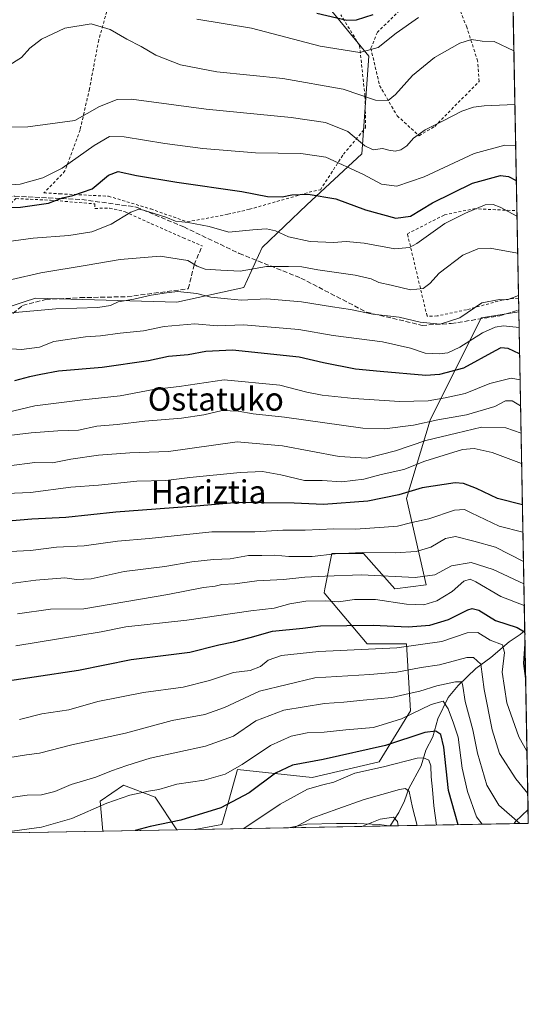
# Model space of a CAD drawing. Units: metres. Extents: x 623541 to 626969, y 4782763 to 4785139.
# Drawn here: x 626794 to 626969, y 4782763 to 4783102 of the extents above; entities that cross this region are included whole.
import ezdxf
from ezdxf.enums import TextEntityAlignment as Align

# ---------------------------------------------------------------- set-up
doc = ezdxf.new("R2010")
doc.units = ezdxf.units.M
doc.header["$MEASUREMENT"] = 0
doc.linetypes.add('DGN Style 2', pattern=[1.6480167562047852, 0.988810053722871, -0.6592067024819142])
doc.linetypes.add('DGN Style 3', pattern=[2.307223458686699, 1.648016756204785, -0.6592067024819142])
for name, color, linetype, lineweight in [('Alambrada', 7, 'DGN Style 2', 0), ('Arbolado forestal CxS', 92, 'Continuous', 0), ('Comarca CxS', 21, 'Continuous', 0), ('Comunidad Autónoma CxS', 142, 'Continuous', 0), ('Corriente natural lineal', 142, 'Continuous', 13), ('Curva de nivel maestra', 30, 'Continuous', 30), ('Curva de nivel normal', 30, 'Continuous', 0), ('Espacio natural protegido', 121, 'Continuous', 13), ('Espacio natural protegido CxS', 121, 'Continuous', 0), ('Municipio CxS', 4, 'Continuous', 0), ('Muro lineal', 1, 'DGN Style 3', 13), ('Pastizal CxS', 92, 'Continuous', 0), ('Prado CxS', 92, 'Continuous', 0), ('Provincia CxS', 1, 'Continuous', 0), ('Senda', 7, 'DGN Style 3', 0), ('Texto cartográfico', 7, 'Continuous', 0)]:
    doc.layers.add(name, color=color, linetype=linetype, lineweight=lineweight)
doc.styles.add('Style-Arial', font='txt')

# ---------------------------------------------------------------- blocks, each defined once
blk = doc.blocks.new('*U13')
at = {"layer": 'Arbolado forestal CxS', "color": 92, "linetype": 'Continuous', "lineweight": 0}
for points in [[(626965.7928999999, 4783001.639699999, 583.7575999999972), (626969.0800000001, 4782825.51, 511.7060000000056), (626854.2723000003, 4782823.3972, 498.8616000000038), (626863.5811000001, 4782825.0897, 498.4867999999988), (626865.9378000004, 4782833.3375, 501.9836000000069), (626868.9923, 4782844.029100001, 506.0399999999936), (626894.6974999999, 4782841.3225, 497.8132999999943), (626917.6967000002, 4782846.733300001, 498.2688999999955), (626928.5197000002, 4782864.320699999, 507.4413000000059), (626927.1670000004, 4782887.3181, 522.7179000000033), (626913.6374000004, 4782887.3181, 522.8656000000046), (626898.7567999996, 4782904.904300001, 533.2312999999995), (626899.0340999998, 4782906.2929, 534.2434000000068), (626901.4615000002, 4782918.4329, 541.5176999999967), (626912.2849000003, 4782918.4329, 540.7997000000032), (626923.1074999999, 4782906.2575, 533.9493999999977), (626933.9309, 4782907.609099999, 535.4345999999932), (626927.1667, 4782937.3715, 550.5601000000024), (626935.2836999996, 4782964.426899999, 567.229800000001), (626952.8711000001, 4782999.599300001, 583.686400000006)], [(626677.8660000004, 4782820.150900001, 501.5381000000052), (626576.3756999997, 4782818.283299999, 474.5967999999993), (626598.4165000003, 4782835.914100001, 485.0987000000023), (626621.4155000001, 4782838.619899999, 487.0549000000028), (626625.3825000003, 4782839.663899999, 488.1912000000011), (626647.1198000005, 4782845.3837, 494.9135999999999), (626662.0062999995, 4782839.181299999, 505.9054000000033), (626663.3547, 4782838.6195, 506.3638000000064)], [(626784.4374000002, 4782822.1121, 505.8435999999929), (626713.9795000004, 4782820.815500001, 504.3294000000024), (626716.1174, 4782825.0911, 505.8597000000009), (626732.3517000005, 4782842.677300001, 513.7217999999993), (626748.5865000002, 4782846.7349, 515.8126000000047), (626783.7607000005, 4782845.382300001, 515.2385000000068), (626789.1727, 4782837.265500001, 512.0053000000044)], [(626848.0990000004, 4782823.283600001, 499.1557999999932), (626822.5869000005, 4782822.814099999, 502.2393000000012), (626821.6419000003, 4782833.2071, 506.9621999999945), (626829.7588999998, 4782838.618100001, 508.073000000004), (626840.5821000002, 4782834.558900001, 504.6383999999962)]]:
    blk.add_polyline3d(points, close=True, dxfattribs=at)
blk = doc.blocks.new('*U17')
at = {"layer": 'Prado CxS', "color": 92, "linetype": 'Continuous', "lineweight": 0}
blk.add_polyline3d([(626903.1372999996, 4783103.117500001, 626.6857000000019), (626914.2147000004, 4783089.7589, 620.6394), (626911.7156999996, 4783056.095699999, 608.7854999999981), (626892.7767000003, 4783038.509500001, 599.6655000000028), (626877.4775, 4783023.826099999, 593.3418999999994), (626871.1303000003, 4783010.102299999, 587.9691000000021), (626848.0569000002, 4783005.0305, 584.2866999999969), (626799.3551000003, 4783006.384500001, 587.524900000004), (626795.5022999998, 4783005.100099999, 587.3899999999994), (626783.1212999999, 4783000.972899999, 585.9719000000041), (626773.6507000001, 4782979.328700001, 576.422200000001), (626730.3592999997, 4782983.3881, 577.6557999999932), (626688.4221000001, 4783019.9121, 592.6815999999963), (626664.0708999997, 4783052.378900001, 604.367499999993), (626662.7181000002, 4783065.905900001, 609.1676000000007), (626687.0691000001, 4783067.2587, 609.5372000000061), (626700.5972999996, 4783094.313899999, 617.258799999996), (626696.5393000003, 4783099.7257, 619.1889999999985), (626677.5991000002, 4783103.783299999, 621.0494999999937)], dxfattribs=at)
blk = doc.blocks.new('*U19')
at = {"layer": 'Pastizal CxS', "color": 92, "linetype": 'Continuous', "lineweight": 0}
for points in [[(626783.1212999999, 4783000.972899999, 585.9719000000041), (626795.5022999998, 4783005.100099999, 587.3899999999994), (626799.3551000003, 4783006.384500001, 587.524900000004), (626848.0569000002, 4783005.0305, 584.2866999999969), (626871.1303000003, 4783010.102299999, 587.9691000000021), (626877.4775, 4783023.826099999, 593.3418999999994), (626892.7767000003, 4783038.509500001, 599.6655000000028), (626911.7156999996, 4783056.095699999, 608.7854999999981), (626914.2147000004, 4783089.7589, 620.6394), (626903.1372999996, 4783103.117500001, 626.6857000000019)], [(626959.5669, 4783335.238299999, 711.8972000000067), (626965.7928999999, 4783001.639699999, 583.7575999999972), (626952.8711000001, 4782999.599300001, 583.686400000006), (626935.2836999996, 4782964.426899999, 567.229800000001), (626927.1667, 4782937.3715, 550.5601000000024), (626933.9309, 4782907.609099999, 535.4345999999932), (626923.1074999999, 4782906.2575, 533.9493999999977), (626912.2849000003, 4782918.4329, 540.7997000000032), (626901.4615000002, 4782918.4329, 541.5176999999967), (626899.0340999998, 4782906.2929, 534.2434000000068), (626898.7567999996, 4782904.904300001, 533.2312999999995), (626913.6374000004, 4782887.3181, 522.8656000000046), (626927.1670000004, 4782887.3181, 522.7179000000033), (626928.5197000002, 4782864.320699999, 507.4413000000059), (626917.6967000002, 4782846.733300001, 498.2688999999955), (626894.6974999999, 4782841.3225, 497.8132999999943), (626868.9923, 4782844.029100001, 506.0399999999936), (626865.9378000004, 4782833.3375, 501.9836000000069), (626863.5811000001, 4782825.0897, 498.4867999999988), (626854.2723000003, 4782823.3972, 498.8616000000038), (626848.0990000004, 4782823.283600001, 499.1557999999932), (626840.5821000002, 4782834.558900001, 504.6383999999962), (626829.7588999998, 4782838.618100001, 508.073000000004), (626821.6419000003, 4782833.2071, 506.9621999999945), (626822.5869000005, 4782822.814099999, 502.2393000000012), (626784.4374000002, 4782822.1121, 505.8435999999929)]]:
    blk.add_polyline3d(points, dxfattribs=at)

msp = doc.modelspace()

# ---------------------------------------------------------------- linework, layer by layer
at = {"layer": 'Alambrada', "color": 7, "linetype": 'DGN Style 2', "lineweight": 0}
for points in [[(626824.8201000001, 4783108.2501, 631.3601000000053), (626821.1700999998, 4783095.300100001, 620.584400000007), (626817.9801000003, 4783078.460100001, 617.7170999999944), (626814.7500999998, 4783064.340100001, 611.1635999999999), (626809.5601000005, 4783050.190099999, 608.0222000000067), (626802.3000999996, 4783042.640100001, 604.3926999999967), (626807.7701000003, 4783042.350099999, 603.241399999999), (626824.5601000005, 4783041.5101, 601.0712000000058), (626839.0800999999, 4783037.110099999, 598.1113000000041), (626851.6601, 4783032.670100001, 597.4198000000034)], [(626931.4600999998, 4783062.340100001, 611.6242000000057), (626936.8701, 4783065.5601, 611.9480999999942), (626952.1700999998, 4783081.0701, 613.5771999999997), (626951.6401000004, 4783088.0801, 614.923299999995), (626947.9001000002, 4783099.720100001, 625.0988000000071), (626944.6201, 4783107.850099999, 630.3727999999974), (626942.6401000004, 4783109.380100001, 630.0488999999943), (626924.7801000001, 4783105.5101, 627.2581999999966), (626917.1201, 4783097.950099999, 625.7234000000026), (626914.8901000004, 4783092.440099999, 622.9195999999939), (626917.8701, 4783079.630100001, 618.7431999999973), (626923.9200999998, 4783069.210100001, 614.5602999999974), (626931.4600999998, 4783062.340100001, 611.6242000000057)], [(626851.6601, 4783032.670100001, 597.4198000000034), (626865.6501000002, 4783035.300100001, 600.0212000000029), (626873.0301000001, 4783036.9901, 600.0675999999949), (626893.6101000002, 4783042.860099999, 602.1190999999963), (626897.4901000002, 4783043.720100001, 604.0188999999956), (626905.4401000004, 4783055.970100001, 608.5724000000046), (626913.0701000001, 4783065.090100001, 613.8539000000019), (626912.8501000004, 4783076.0101, 617.6971999999951), (626910.9600999998, 4783093.540100001, 623.6010999999999), (626904.5100999996, 4783103.960100001, 628.1049999999959)], [(626719.7801000001, 4783047.0601, 604.9734999999928), (626724.0701000001, 4783046.960100001, 606.1282999999967), (626733.4401000004, 4783047.140100001, 607.5106999999989), (626739.6700999998, 4783047.840100001, 606.6202000000048), (626745.3201000001, 4783047.7601, 606.5326999999961), (626750.0701000001, 4783044.9301, 604.9529999999941), (626756.1401000004, 4783043.090100001, 604.335699999996), (626764.7801000001, 4783040.720100001, 604.1784000000043), (626771.8201000001, 4783039.3101, 603.2761000000028), (626777.8701, 4783039.420100001, 603.5543999999937), (626784.3701, 4783036.4301, 602.7666000000027), (626788.4600999998, 4783036.710100001, 602.735400000005), (626792.6801000005, 4783040.6801, 604.045299999998), (626804.6001000004, 4783040.130100001, 602.2434000000068), (626819.8400999998, 4783038.880100001, 600.0430999999953), (626819.8701, 4783037.3101, 599.5500000000029), (626824.9401000004, 4783037.420100001, 599.8935000000056), (626830.2200999996, 4783036.1501, 598.2789000000049), (626839.2801000001, 4783032.030099999, 595.8361000000004), (626850.3000999996, 4783027.1801, 598.3371999999945), (626856.8000999996, 4783024.380100001, 597.1352000000043)], [(626965.7034999998, 4783006.429300001, 586.2238000000071), (626960.2600999996, 4783005.780099999, 587.1883999999991), (626947.8501000004, 4783002.4101, 591.7118000000046), (626937.7500999998, 4783000.2601, 596.3568999999989), (626934.2301000003, 4783000.210100001, 596.073000000004), (626927.4401000004, 4783028.550100001, 604.3684999999969), (626940.1901000004, 4783035.050100001, 610.0100999999995), (626950.3000999996, 4783037.190099999, 605.3221000000049), (626965.1420999998, 4783036.509500001, 603.0963999999949)]]:
    msp.add_polyline3d(points, dxfattribs=at)
at = {"layer": 'Arbolado forestal CxS', "color": 92, "linetype": 'Continuous', "lineweight": 0, "extrusion": (0.008659312072135454, -0.4639662876633432, 0.8858105329167933), "elevation": -2213205.323570133, "flags": 128}
msp.add_lwpolyline([(716109.4291794198, 4226002.912049198), (716109.4291794198, 4225879.067505185)], dxfattribs=at)
at = {"layer": 'Arbolado forestal CxS', "color": 92, "linetype": 'Continuous', "lineweight": 0, "extrusion": (0.003999184889598328, -0.2142809766581849, 0.976763876053283), "elevation": -1021861.34026154, "flags": 128}
msp.add_lwpolyline([(716107.5642243335, 4659628.072041471), (716107.5642243335, 4659560.033518769)], dxfattribs=at)
at = {"layer": 'Arbolado forestal CxS', "color": 92, "linetype": 'Continuous', "lineweight": 0, "extrusion": (0.2030777203843619, 0.003737221303574638, 0.979155489521669), "elevation": 145663.0691972847, "flags": 128}
msp.add_lwpolyline([(4770479.719539761, -699819.9023164104), (4770479.719539761, -699751.1644143738)], dxfattribs=at)
at = {"layer": 'Arbolado forestal CxS', "color": 92, "linetype": 'Continuous', "lineweight": 0, "extrusion": (-0.4912184437731512, -0.00903989154472709, 0.8709895067438775), "elevation": -350769.3091027005, "flags": 128}
msp.add_lwpolyline([(-4770479.658403701, 622892.5017801643), (-4770479.658403701, 622837.940795512)], dxfattribs=at)
at = {"layer": 'Arbolado forestal CxS', "color": 92, "linetype": 'Continuous', "lineweight": 0, "extrusion": (0.1199511030091657, 0.002207472681394201, 0.9927773466146603), "elevation": 86244.62319140798, "flags": 128}
msp.add_lwpolyline([(4770479.581618873, -709523.6266153122), (4770479.581618874, -709497.9246592298)], dxfattribs=at)
at = {"layer": 'Arbolado forestal CxS', "color": 92, "linetype": 'Continuous', "lineweight": 0}
for points in [[(626965.7928999999, 4783001.639699999, 583.7575999999972), (626952.8711000001, 4782999.599300001, 583.686400000006), (626935.2836999996, 4782964.426899999, 567.229800000001), (626927.1667, 4782937.3715, 550.5601000000024), (626933.9309, 4782907.609099999, 535.4345999999932), (626923.1074999999, 4782906.2575, 533.9493999999977), (626912.2849000003, 4782918.4329, 540.7997000000032), (626901.4615000002, 4782918.4329, 541.5176999999967), (626899.0340999998, 4782906.2929, 534.2434000000068), (626898.7567999996, 4782904.904300001, 533.2312999999995), (626913.6374000004, 4782887.3181, 522.8656000000046), (626927.1670000004, 4782887.3181, 522.7179000000033), (626928.5197000002, 4782864.320699999, 507.4413000000059), (626917.6967000002, 4782846.733300001, 498.2688999999955), (626894.6974999999, 4782841.3225, 497.8132999999943), (626868.9923, 4782844.029100001, 506.0399999999936), (626865.9378000004, 4782833.3375, 501.9836000000069), (626863.5811000001, 4782825.0897, 498.4867999999988), (626854.273, 4782823.397399999, 498.8616000000038)], [(626848.0988999996, 4782823.283700001, 499.155899999998), (626840.5821000002, 4782834.558900001, 504.6383999999962), (626829.7588999998, 4782838.618100001, 508.073000000004), (626821.6419000003, 4782833.2071, 506.9621999999945), (626822.5869000005, 4782822.814300001, 502.2393000000012)]]:
    msp.add_polyline3d(points, dxfattribs=at)
at = {"layer": 'Comarca CxS', "color": 21, "linetype": 'Continuous', "lineweight": 0, "flags": 128}
msp.add_lwpolyline([(625881.9604000011, 4782805.5044), (623583.1200009505, 4782763.199982142), (623546.0371999999, 4784804.0001), (623541.0800009513, 4785076.809982122), (626925.9000009774, 4785139.16998212), (626968.9900999992, 4782830.3279), (626969.0800009767, 4782825.509982142), (626964.2301000005, 4782825.420799999), (626921.1870000004, 4782824.628699999), (626886.4809999998, 4782823.990100001), (626778.298700001, 4782821.9993), (626746.1256999993, 4782821.407199999), (626670.0268, 4782820.006800001), (626584.2452000002, 4782818.428200001), (626464.9464000004, 4782816.2328), (626255.9921999996, 4782812.387499999), (626240.0787999993, 4782812.094699999), (626204.1734999988, 4782811.434)], close=True, dxfattribs=at)
at = {"layer": 'Comunidad Autónoma CxS', "color": 142, "linetype": 'Continuous', "lineweight": 0, "flags": 128}
msp.add_lwpolyline([(625881.9604000011, 4782805.5044), (623583.1200009505, 4782763.199982142), (623546.0371999999, 4784804.0001), (623541.0800009513, 4785076.809982122), (626925.9000009774, 4785139.16998212), (626968.9900999992, 4782830.3279), (626969.0800009767, 4782825.509982142), (626964.2301000005, 4782825.420799999), (626921.1870000004, 4782824.628699999), (626886.4809999998, 4782823.990100001), (626778.298700001, 4782821.9993), (626746.1256999993, 4782821.407199999), (626670.0268, 4782820.006800001), (626584.2452000002, 4782818.428200001), (626464.9464000004, 4782816.2328), (626255.9921999996, 4782812.387499999), (626240.0787999993, 4782812.094699999), (626204.1734999988, 4782811.434)], close=True, dxfattribs=at)
at = {"layer": 'Corriente natural lineal', "color": 142, "linetype": 'Continuous', "lineweight": 13}
msp.add_polyline3d([(626967.8399, 4782891.956, 526.2878999999957), (626966.2424999997, 4782890.5516, 525.4024999999965), (626962.4755999995, 4782887.987400001, 522.8901999999945), (626956.2224000003, 4782882.5854, 518.0448999999935), (626951.0284000002, 4782878.876399999, 514.3138999999937), (626944.9617999997, 4782873.033600001, 510.709400000007), (626941.4751000004, 4782868.811699999, 508.5561000000016), (626937.9128000002, 4782861.566199999, 503.6416000000027), (626936.2154999999, 4782855.325200001, 499.763300000006), (626933.7808999997, 4782850.6766, 497.2036999999983), (626932.2318000002, 4782845.318200001, 494.1089000000065), (626927.9530999997, 4782837.548000001, 491.0430000000051), (626926.4280000003, 4782833.2369, 488.9904999999999), (626924.4655999999, 4782829.2214, 487.3350999999967), (626921.5659999996, 4782824.635600001, 484.9000999999989)], dxfattribs=at)
at = {"layer": 'Curva de nivel maestra', "color": 30, "linetype": 'Continuous', "lineweight": 30, "flags": 128}
for points, elevation in [([(626915.5199999996, 4783103.9901), (626909.79, 4783102.1601), (626906.6100000005, 4783102.0001), (626896.3099999997, 4783104.4001)], 625.0000000000001), ([(626786.9000000004, 4783037.520099999), (626794.2800000003, 4783037.770099999), (626803.8499999996, 4783039.120100001), (626808.6699999999, 4783040.970100001), (626812.2100000001, 4783041.720100001), (626818.9699999997, 4783044.0801), (626824.5700000003, 4783048.7601), (626827.8899999997, 4783050.0701), (626834.2199999997, 4783048.6801), (626848.1200000001, 4783046.350099999), (626870.4600000001, 4783043.1601), (626879.3099999997, 4783041.450099999), (626884.3200000003, 4783041.2501), (626887.7000000002, 4783042.0001), (626893.3099999997, 4783042.2401), (626902.8399999999, 4783040.640100001), (626912.9900000002, 4783036.780099999), (626923.5199999996, 4783033.940099999), (626928.5, 4783034.630100001), (626936.1200000001, 4783039.2601), (626949.8300000001, 4783045.970100001), (626959.4600000001, 4783048.600099999), (626962.3099999997, 4783048.270099999), (626964.9472000003, 4783046.951500001)], 600), ([(626966.0629000004, 4782987.171599999), (626962.1299999999, 4782989.100099999), (626959.6699999999, 4782989.2401), (626957.6600000003, 4782988.2601), (626946.7400000002, 4782982.340100001), (626938.54, 4782980.0601), (626933.79, 4782979.8101), (626918.0300000003, 4782981.110099999), (626909.5899999999, 4782981.9101), (626898.5499999998, 4782984.1601), (626890.2199999997, 4782986.050100001), (626867.29, 4782988.5001), (626858.0499999998, 4782988.040100001), (626852, 4782986.9301), (626845.1399999997, 4782986.280099999), (626838.3399999999, 4782984.8201), (626822.3300000001, 4782982.470100001), (626807.3399999999, 4782981.2601), (626801.2199999997, 4782980.130100001), (626797.2999999998, 4782979.270099999), (626792.1900000004, 4782977.9101)], 575), ([(626967.0321000004, 4782935.2382), (626958.5099999999, 4782937.4101), (626951.2800000003, 4782940.790100001), (626946.8200000003, 4782942.5601), (626943.8799999999, 4782942.7601), (626932.5499999998, 4782941.030099999), (626924.5499999998, 4782938.6501), (626913.7999999998, 4782936.5001), (626898.54, 4782935.300100001), (626888.5199999996, 4782935.8101), (626878.1100000005, 4782935.870100001), (626869.2400000002, 4782936.050100001), (626856.0700000003, 4782934.920100001), (626827.0300000003, 4782932.700099999), (626809.8300000001, 4782930.850099999), (626798.1399999997, 4782930.280099999), (626773.7699999996, 4782928.190099999)], 550), ([(626784.2199999997, 4782873.8301), (626798.9600000001, 4782875.9301), (626814.1900000004, 4782878.300100001), (626832.2999999998, 4782881.970100001), (626852.5499999998, 4782884.5101), (626862.5499999998, 4782887.0101), (626867.5499999998, 4782888.0001), (626873.3300000001, 4782889.520099999), (626880.9800000006, 4782891.670100001), (626891.4000000004, 4782892.780099999), (626897.4900000002, 4782893.540100001), (626915.6699999999, 4782893.7501), (626927.6600000003, 4782893.2401), (626935.2199999997, 4782893.7401), (626941.5499999998, 4782895.6801), (626948.2599999999, 4782899.040100001), (626949.7199999997, 4782899.5101), (626952.0700000003, 4782898.890100001), (626957.8399999999, 4782895.4001), (626965.2999999998, 4782892.960100001), (626967.8200000003, 4782891.440099999), (626967.8655000003, 4782890.582800001)], 525), ([(626967.8655000003, 4782890.582800001), (626967.8656000001, 4782890.581599999)], 525), ([(626967.9249999998, 4782887.396400001), (626967.4000000004, 4782880.5801), (626968.1492, 4782875.3827)], 525), ([(626967.9249999998, 4782887.396500001), (626967.9249999998, 4782887.396400001)], 525), ([(626944.9179999996, 4782825.0656), (626941.5499999998, 4782836.8201), (626940.0199999996, 4782851.7401), (626939.0199999996, 4782856.1601), (626937.2199999997, 4782857.290100001), (626933.4000000004, 4782856.800100001), (626919.9299999997, 4782852.350099999), (626898.4000000004, 4782847.470100001), (626887.8899999997, 4782845.540100001), (626882.0800000001, 4782842.780099999), (626872.9299999997, 4782836.040100001), (626863.2100000001, 4782830.8101), (626849.4900000002, 4782826.620100001), (626838.9400000004, 4782824.4801), (626833.7514000004, 4782823.0198)], 500), ([(626944.9181000004, 4782825.065300001), (626944.9179999996, 4782825.0656)], 500)]:
    msp.add_lwpolyline(points, dxfattribs=dict(at, elevation=elevation))
at = {"layer": 'Curva de nivel normal', "color": 30, "linetype": 'Continuous', "lineweight": 0, "flags": 128}
for points, elevation in [([(626854.9000000004, 4783102.430000001), (626873.7800000003, 4783099.430000001), (626897.4199999999, 4783093.230000001), (626911.0999999996, 4783091.029999999), (626917.4100000003, 4783092.74), (626923.5499999998, 4783097.630000001), (626931.2199999997, 4783103.100000001)], 620), ([(626964.1153999995, 4783091.5198), (626957.29, 4783094.77), (626953.2199999997, 4783094.859999999), (626949.5, 4783095.430000001), (626945.4900000002, 4783094.210000001), (626936.75, 4783089.310000001), (626929.2400000002, 4783083.029999999), (626923.3700000001, 4783076.529999999), (626920.8200000003, 4783074.42), (626916.4699999997, 4783074.630000001), (626905.2800000003, 4783078.32), (626884.5499999998, 4783082.02), (626861.8899999997, 4783084.380000001), (626849.3499999996, 4783086.720000001), (626840.8499999996, 4783090.060000001), (626835.7699999996, 4783093.119999999), (626830.8600000005, 4783095.550000001), (626825.0899999999, 4783098.930000001), (626818.5300000003, 4783100.9), (626809.4600000001, 4783099.42), (626801.5, 4783095.640000001), (626797.4600000001, 4783092.470000001), (626794.6399999997, 4783089.310000001), (626789.6600000003, 4783086.130000001)], 615.0000000000001), ([(626964.4584999997, 4783073.1391), (626953.8300000001, 4783072.689999999), (626950.2100000001, 4783072.230000001), (626946.1600000003, 4783070.810000001), (626939.5, 4783067.300000001), (626933.5499999998, 4783064.359999999), (626929.5499999998, 4783061.49), (626927.2199999997, 4783058.890000001), (626925.2199999997, 4783057.439999999), (626923.1900000004, 4783057.039999999), (626921.0999999996, 4783057.33), (626918.8600000005, 4783057.930000001), (626915.6200000001, 4783057.51), (626912.8399999999, 4783058.810000001), (626906.9299999997, 4783063.82), (626899.2800000003, 4783066.939999999), (626887.4699999997, 4783068.609999999), (626858.1200000001, 4783071.449999999), (626832.4900000002, 4783074.939999999), (626827.5300000003, 4783074.76), (626821.4800000006, 4783072.390000001), (626812.9299999997, 4783067.609999999), (626796.8099999997, 4783065.439999999), (626779.3099999997, 4783065.26)], 610), ([(626964.7232999997, 4783058.947799999), (626960.9600000001, 4783059.09), (626950.3899999997, 4783056.27), (626933.2199999997, 4783048.220000001), (626923.8499999996, 4783044.92), (626918.5, 4783045.699999999), (626912.29, 4783048.939999999), (626899.4100000003, 4783054.92), (626890.7599999999, 4783056.25), (626875.2000000002, 4783056.460000001), (626857, 4783057.939999999), (626843.8899999997, 4783059.609999999), (626829.8899999997, 4783062.01), (626824.8899999997, 4783062.100000001), (626819.5499999998, 4783058.939999999), (626808.6399999997, 4783051.17), (626801.8799999999, 4783047.779999999), (626794.0700000003, 4783045.680000001), (626775.6200000001, 4783044.4)], 605), ([(626965.1763000004, 4783034.6765), (626959.4299999997, 4783037.74), (626957, 4783038.66), (626954.2199999997, 4783038.52), (626947.5099999999, 4783035.710000001), (626940.2999999998, 4783032.16), (626930.7400000002, 4783025.220000001), (626928.2100000001, 4783023.869999999), (626923.1399999997, 4783023.369999999), (626912.5499999998, 4783025.369999999), (626906.3499999996, 4783025.92), (626902.0599999997, 4783025.57), (626893.9199999999, 4783025.949999999), (626886.5, 4783027.51), (626882.0199999996, 4783029.539999999), (626878.9699999997, 4783030.24), (626874.2199999997, 4783029.91), (626865.9600000001, 4783029.100000001), (626859.1900000004, 4783031.07), (626851.9600000001, 4783032.480000001), (626847.6399999997, 4783032.9), (626844.25, 4783034.289999999), (626836.6399999997, 4783036.75), (626834.9400000004, 4783037.01), (626832.2199999997, 4783036.050000001), (626825.5, 4783031.9), (626818.7800000003, 4783029.25), (626810.8499999996, 4783028.01), (626798.6399999997, 4783027.07), (626784.04, 4783025.050000001)], 595.0000000000001), ([(626791.2199999997, 4783012.789999999), (626801.2199999997, 4783015.17), (626817.2199999997, 4783017.74), (626828.5700000003, 4783019.67), (626842.2800000003, 4783020.810000001), (626851.8499999996, 4783019.32), (626855.0899999999, 4783017.380000001), (626857.8600000005, 4783016.430000001), (626863.2199999997, 4783016.01), (626869.8899999997, 4783015.699999999), (626878.8899999997, 4783017.32), (626886.5599999997, 4783017.33), (626891.0700000003, 4783017.17), (626896.6699999999, 4783016.140000001), (626909.4900000002, 4783014.300000001), (626914.9400000004, 4783013.08), (626917.6200000001, 4783011.74), (626921.9100000003, 4783010.869999999), (626928.5499999998, 4783009.279999999), (626932.8899999997, 4783009.710000001), (626935.2199999997, 4783011.460000001), (626938.4299999997, 4783015.060000001), (626946.5700000003, 4783021.15), (626951.7000000002, 4783023.369999999), (626955.9199999999, 4783023.57), (626965.4143000003, 4783021.927300001)], 590), ([(626789.8600000005, 4783001.24), (626806.4100000003, 4783002.74), (626820.8499999996, 4783003.210000001), (626825.2300000006, 4783003.850000001), (626827.9100000003, 4783005.180000001), (626833.2300000006, 4783006.08), (626839.2199999997, 4783007.449999999), (626844.5499999998, 4783008.25), (626848.3399999999, 4783008.730000001), (626855.0099999999, 4783007.960000001), (626859.8099999997, 4783006.720000001), (626865.4699999997, 4783006.140000001), (626870.2800000003, 4783005.75), (626878.9800000006, 4783006.119999999), (626891.04, 4783005.180000001), (626901.6699999999, 4783003.390000001), (626907.8300000001, 4783002.49), (626915.5499999998, 4783000.83), (626924.6399999997, 4782999.800000001), (626931.8099999997, 4782998.08), (626938.7000000002, 4782997.4), (626945.4800000006, 4782999.640000001), (626953.0300000003, 4783004.77), (626959.1200000001, 4783005.960000001), (626961.8399999999, 4783005.82), (626965.6871999997, 4783007.3016)], 585), ([(626965.8921999997, 4782996.318600001), (626960.5300000003, 4782996.890000001), (626957.6200000001, 4782996.460000001), (626953.29, 4782994.439999999), (626945.4900000002, 4782989.5), (626941.4199999999, 4782987.529999999), (626938.4000000004, 4782987.17), (626933.5199999996, 4782987.5), (626928.54, 4782989.199999999), (626918.8499999996, 4782991.34), (626901.8899999997, 4782993.560000001), (626890.0300000003, 4782995.560000001), (626871.0700000003, 4782997.210000001), (626861.9400000004, 4782996.880000001), (626854.25, 4782997.609999999), (626843.7000000002, 4782996.59), (626836.5999999996, 4782995.180000001), (626828.6100000005, 4782994.32), (626821.7300000006, 4782993.380000001), (626816.6299999999, 4782993.07), (626805.7000000002, 4782991.51), (626800.8300000001, 4782989.480000001), (626794.5499999998, 4782988.699999999), (626786.0199999996, 4782989.33)], 580), ([(626789.5199999996, 4782966.99), (626799.1699999999, 4782969.33), (626815.7199999997, 4782971.42), (626828.5700000003, 4782972.789999999), (626840.0599999997, 4782974.9), (626848.8899999997, 4782975.939999999), (626864.3700000001, 4782978.310000001), (626883.54, 4782976.380000001), (626892.8499999996, 4782973.99), (626898.1600000003, 4782972.960000001), (626908.9800000006, 4782971.789999999), (626924.7699999996, 4782970.82), (626934.5599999997, 4782971), (626940.4299999997, 4782972.08), (626947.3600000005, 4782973.52), (626955.8899999997, 4782976.980000001), (626963.1699999999, 4782978.82), (626966.2297, 4782978.232200001)], 570), ([(626966.3962000003, 4782969.315099999), (626963.5800000001, 4782971), (626961.25, 4782971.060000001), (626957.5899999999, 4782969.100000001), (626947.8300000001, 4782966.180000001), (626937.9600000001, 4782964.470000001), (626929.5499999998, 4782962.600000001), (626919.5599999997, 4782961.41), (626912.0800000001, 4782961.600000001), (626885.1500000004, 4782965.41), (626874.3700000001, 4782966.560000001), (626869.1600000003, 4782967.52), (626863.6799999997, 4782967.65), (626857.3399999999, 4782966.220000001), (626849.6699999999, 4782965.119999999), (626837.0099999999, 4782964.01), (626827.54, 4782962.92), (626820.5499999998, 4782962.26), (626814.2000000002, 4782960.92), (626807.0800000001, 4782960.76), (626797.9400000004, 4782960.050000001), (626783.3200000003, 4782958.310000001)], 565), ([(626790.3499999996, 4782948.67), (626799.1699999999, 4782949.83), (626805.2999999998, 4782949.689999999), (626811.5999999996, 4782950.9), (626821.1500000004, 4782952.350000001), (626831.8899999997, 4782953.140000001), (626845.2199999997, 4782953.600000001), (626868.8899999997, 4782956.970000001), (626884.5, 4782955.58), (626903.9199999999, 4782951.869999999), (626913.5099999999, 4782951.32), (626923.3799999999, 4782953.859999999), (626933.7599999999, 4782957.34), (626944.3799999999, 4782959.92), (626953, 4782961.91), (626961.3899999997, 4782961.75), (626966.5724999999, 4782959.867900001)], 560), ([(626789.3700000001, 4782939.17), (626797.6399999997, 4782939.42), (626811.5800000001, 4782941.300000001), (626821.0899999999, 4782941.980000001), (626834.2599999999, 4782943.380000001), (626844.2599999999, 4782943.640000001), (626852.5599999997, 4782944.59), (626869.8899999997, 4782946.4), (626877.5499999998, 4782946.65), (626883.8200000003, 4782945.51), (626892.0800000001, 4782943.630000001), (626898.1299999999, 4782943.600000001), (626904.8499999996, 4782943.09), (626912.5, 4782944.07), (626918.4600000001, 4782945.710000001), (626926.2000000002, 4782947.34), (626933.4800000006, 4782950.289999999), (626946.4699999997, 4782954.33), (626950.4100000003, 4782954.58), (626956.5999999996, 4782953.230000001), (626966.7673000004, 4782949.4277)], 555), ([(626790.5999999996, 4782919.189999999), (626797.6799999997, 4782919.49), (626806.6299999999, 4782920.65), (626816.1299999999, 4782921.109999999), (626827.6699999999, 4782922.689999999), (626838.5099999999, 4782923.65), (626860.0800000001, 4782925.880000001), (626874.9000000004, 4782925.949999999), (626884.5800000001, 4782926.52), (626892.2199999997, 4782926.480000001), (626902.0800000001, 4782926.9), (626909.6399999997, 4782926.83), (626919.4400000004, 4782927.560000001), (626924.0300000003, 4782927.91), (626929, 4782929.140000001), (626934.8499999996, 4782930.439999999), (626943.6299999999, 4782933.350000001), (626947.1399999997, 4782933.630000001), (626949.3899999997, 4782932.52), (626959, 4782927.890000001), (626967.2089999998, 4782925.7621)], 545), ([(626787.4600000001, 4782907.689999999), (626799.5499999998, 4782909.33), (626809.5599999997, 4782910.029999999), (626813.5700000003, 4782909.470000001), (626818.5599999997, 4782909.680000001), (626829.8899999997, 4782912.26), (626843.8899999997, 4782914.02), (626853.2199999997, 4782915.550000001), (626860.7000000002, 4782916.369999999), (626866.4600000001, 4782916.619999999), (626872.7000000002, 4782917.789999999), (626877.3600000005, 4782917.730000001), (626881.8600000005, 4782917.930000001), (626886.6699999999, 4782917.460000001), (626894.6500000004, 4782917.369999999), (626902.5599999997, 4782918.300000001), (626911.9299999997, 4782918.789999999), (626923.2800000003, 4782918.680000001), (626930.5, 4782919.100000001), (626935.4900000002, 4782920.600000001), (626940.5499999998, 4782923.58), (626944.0700000003, 4782924.310000001), (626950.3399999999, 4782922.730000001), (626957.75, 4782920.65), (626967.3965999996, 4782915.710700001)], 540), ([(626967.5409000004, 4782907.9779), (626957.0199999996, 4782912.930000001), (626949.4400000004, 4782915.359999999), (626942.6600000003, 4782914.230000001), (626936.9199999999, 4782911.060000001), (626930.0899999999, 4782910.220000001), (626911.6900000004, 4782911.15), (626899.1799999997, 4782910.640000001), (626892.1500000004, 4782910.27), (626884.7400000002, 4782909.49), (626875.5999999996, 4782909.060000001), (626868.0700000003, 4782907.980000001), (626863.5999999996, 4782907.76), (626861.2199999997, 4782907.180000001), (626857.2199999997, 4782906.789999999), (626845.0199999996, 4782904.380000001), (626816.0199999996, 4782899.439999999), (626804.5499999998, 4782899.25), (626793.2199999997, 4782897.66)], 535), ([(626967.6796000004, 4782900.5482), (626959.6600000003, 4782903.67), (626951, 4782908.65), (626949.0700000003, 4782909.600000001), (626946.8899999997, 4782908.980000001), (626942.8899999997, 4782905.42), (626937.5499999998, 4782902.119999999), (626933.1100000005, 4782900.82), (626927.1200000001, 4782901.060000001), (626916.4400000004, 4782902.57), (626909.2300000006, 4782902.66), (626903.7699999996, 4782901.82), (626899.3499999996, 4782902.140000001), (626892.5300000003, 4782901.99), (626887.0099999999, 4782901.109999999), (626881.5499999998, 4782899.680000001), (626873.5499999998, 4782898.720000001), (626851.5499999998, 4782895.539999999), (626830.5499999998, 4782893.180000001), (626822, 4782891.51), (626792.6699999999, 4782886.65)], 530), ([(626968.6161000002, 4782850.365300001), (626965.7800000003, 4782855.359999999), (626961.7400000002, 4782867.039999999), (626960.0999999996, 4782877.58), (626960.8499999996, 4782884.380000001), (626960.1500000004, 4782886.960000001), (626956, 4782888.560000001), (626951.6799999997, 4782891.26), (626947.9800000006, 4782891.130000001), (626939.3200000003, 4782888.180000001), (626923.8399999999, 4782885.970000001), (626896.9400000004, 4782884.74), (626884.0700000003, 4782883.300000001), (626879.5099999999, 4782881.75), (626876.8499999996, 4782879.539999999), (626873.3300000001, 4782878.15), (626867.5199999996, 4782877.51), (626859.3600000005, 4782874.76), (626850.2199999997, 4782872.460000001), (626836.5499999998, 4782870.58), (626820.8899999997, 4782867.52), (626810.8899999997, 4782864.630000001), (626801.5499999998, 4782863.220000001), (626793.9000000004, 4782861.33)], 520), ([(626968.8874000004, 4782835.832400001), (626964.7400000002, 4782840.859999999), (626959.1500000004, 4782849.529999999), (626956.6600000003, 4782857.730000001), (626953.8499999996, 4782871.609999999), (626952.7000000002, 4782880.4), (626950.2300000006, 4782882.619999999), (626947.9299999997, 4782882.67), (626938.5499999998, 4782880.17), (626932.2199999997, 4782879.16), (626923.8700000001, 4782877.600000001), (626914.5499999998, 4782876.800000001), (626895.5499999998, 4782875.680000001), (626876.5499999998, 4782871.100000001), (626864.5, 4782865.41), (626857.6500000004, 4782863), (626846.5, 4782860.9), (626830.3899999997, 4782856.59), (626811.9100000003, 4782852.51), (626800.7300000006, 4782849.699999999), (626796.2999999998, 4782849.130000001), (626789.9299999997, 4782848.08)], 515), ([(626966.2061999999, 4782825.4571), (626958.8799999999, 4782831.83), (626954.8200000003, 4782838.619999999), (626951.5999999996, 4782849.730000001), (626949.9500000002, 4782857.74), (626947.3099999997, 4782867.539999999), (626946.5599999997, 4782872.77), (626946.1399999997, 4782874.25), (626944.0599999997, 4782874.300000001), (626937.5499999998, 4782872.84), (626931.7599999999, 4782871.08), (626928.0499999998, 4782870.289999999), (626922.0899999999, 4782868.869999999), (626912.2199999997, 4782867.939999999), (626905.5499999998, 4782867.210000001), (626898.8899999997, 4782866.82), (626884.8899999997, 4782864.449999999), (626875.2199999997, 4782860.789999999), (626867.5499999998, 4782855.550000001), (626857.8899999997, 4782852.060000001), (626838.8899999997, 4782847.980000001), (626830.8899999997, 4782845.41), (626825.5499999998, 4782843.600000001), (626820.1399999997, 4782841.439999999), (626811.6900000004, 4782838.850000001), (626806.0499999998, 4782836.470000001), (626801.4299999997, 4782835.4), (626796.5199999996, 4782835.279999999), (626787.8600000005, 4782833.980000001)], 510), ([(626791.3200000003, 4782822.880000001), (626801.4600000001, 4782824.180000001), (626811.8899999997, 4782827.230000001), (626823.9600000001, 4782832.430000001), (626831.8600000005, 4782835.24), (626838.2999999998, 4782836.59), (626841.8899999997, 4782837.130000001), (626848.0199999996, 4782838.99), (626857.4400000004, 4782840.42), (626864.6900000004, 4782842.51), (626870.5499999998, 4782845.779999999), (626880.2800000003, 4782852.289999999), (626887.4100000003, 4782855.539999999), (626892.8899999997, 4782856.689999999), (626898.7999999998, 4782856.930000001), (626906.2400000002, 4782857.699999999), (626915.7800000003, 4782858.58), (626925.4299999997, 4782861.550000001), (626935.6799999997, 4782866.42), (626939.8099999997, 4782867.59), (626941.5199999996, 4782864.99), (626943.2800000003, 4782860.08), (626944.9199999999, 4782855.25), (626946.2599999999, 4782844.52), (626948.1500000004, 4782836.470000001), (626951.2999999998, 4782827.74), (626953.1967000002, 4782825.217700001)], 505), ([(626937.5141000003, 4782824.929199999), (626936.5899999999, 4782831.539999999), (626936.1399999997, 4782837.230000001), (626935.6100000005, 4782841.560000001), (626935.5099999999, 4782845.310000001), (626934.7800000003, 4782847.24), (626932.9800000006, 4782848.09), (626930.8200000003, 4782847.949999999), (626919.2199999997, 4782845), (626909.4000000004, 4782842.75), (626902.1600000003, 4782839.66), (626898.3799999999, 4782838.779999999), (626893.1100000005, 4782837.279999999), (626883.6200000001, 4782832.16), (626871.1007000003, 4782823.706900001)], 495), ([(626930.7939999999, 4782824.805400001), (626929.1600000003, 4782831.02), (626928.04, 4782836.460000001), (626926.75, 4782837.51), (626924.6900000004, 4782837.15), (626912.5499999998, 4782833.680000001), (626903.5499999998, 4782830.560000001), (626894.5700000003, 4782827.26), (626888.3998999996, 4782824.0253)], 490), ([(626924.2226999998, 4782824.684599999), (626924, 4782826.140000001), (626922.7100000001, 4782827.66), (626918.1299999999, 4782826.930000001), (626911.7111999998, 4782824.454299999)], 485)]:
    msp.add_lwpolyline(points, dxfattribs=dict(at, elevation=elevation))
at = {"layer": 'Espacio natural protegido', "color": 121, "linetype": 'Continuous', "lineweight": 13, "flags": 128}
for points in [[(626968.9900841208, 4782830.327884686), (626964.6540999995, 4782826.145199999), (626964.2300597774, 4782825.420731284)], [(626968.9900841208, 4782830.327884686), (626964.6540999995, 4782826.145199999), (626964.2300597774, 4782825.420731284)], [(626921.1874339654, 4782824.628641001), (626917.7882999993, 4782825.091000002), (626910.0082999987, 4782825.526100002), (626903.0642999988, 4782825.4513), (626892.8432999987, 4782825.211399999), (626886.480451269, 4782823.989994681)], [(626921.1874339654, 4782824.628641001), (626917.7882999993, 4782825.091000002), (626910.0082999987, 4782825.526100002), (626903.0642999988, 4782825.4513), (626892.8432999987, 4782825.211399999), (626886.480451269, 4782823.989994681)]]:
    msp.add_lwpolyline(points, dxfattribs=at)
at = {"layer": 'Espacio natural protegido CxS', "color": 121, "linetype": 'Continuous', "lineweight": 0, "flags": 128}
msp.add_lwpolyline([(626925.9000009774, 4785139.16998212), (626968.9900999992, 4782830.3279), (626964.6541000004, 4782826.145199998), (626964.2301000005, 4782825.420799999), (626921.1870000004, 4782824.628699999), (626917.7883000001, 4782825.091000001), (626910.0082999995, 4782825.526100001), (626903.0642999997, 4782825.451300001), (626892.8432999996, 4782825.2114), (626886.4809999998, 4782823.990100001), (626778.298700001, 4782821.9993), (626781.1397000006, 4782836.425799999), (626782.1786000002, 4782841.701400001), (626755.128700001, 4782838.932899999), (626753.4660000004, 4782835.6962), (626746.1256999993, 4782821.407199999), (626670.0268, 4782820.006800001), (626663.9138999992, 4782833.039400001), (626645.0898999994, 4782837.180800001), (626623.9139999994, 4782830.453099999), (626601.4289999997, 4782831.488500002), (626591.4951000002, 4782824.7597), (626584.2452000002, 4782818.428200001), (626464.9464000004, 4782816.2328)], dxfattribs=at)
msp.add_lwpolyline([(626925.9000009774, 4785139.16998212), (626968.9900999992, 4782830.3279), (626964.6541000004, 4782826.145199998), (626964.2301000005, 4782825.420799999), (626921.1870000004, 4782824.628699999), (626917.7883000001, 4782825.091000001), (626910.0082999995, 4782825.526100001), (626903.0642999997, 4782825.451300001), (626892.8432999996, 4782825.2114), (626886.4809999998, 4782823.990100001), (626778.298700001, 4782821.9993), (626781.1397000006, 4782836.425799999), (626782.1786000002, 4782841.701400001), (626755.128700001, 4782838.932899999), (626753.4660000004, 4782835.6962), (626746.1256999993, 4782821.407199999), (626670.0268, 4782820.006800001), (626663.9138999992, 4782833.039400001), (626645.0898999994, 4782837.180800001), (626623.9139999994, 4782830.453099999), (626601.4289999997, 4782831.488500002), (626591.4951000002, 4782824.7597), (626584.2452000002, 4782818.428200001), (626464.9464000004, 4782816.2328)], dxfattribs=at)
at = {"layer": 'Municipio CxS', "color": 4, "linetype": 'Continuous', "lineweight": 0, "flags": 128}
msp.add_lwpolyline([(625881.9604000011, 4782805.5044), (623583.1200009505, 4782763.199982142), (623546.0371999999, 4784804.0001), (623541.0800009513, 4785076.809982122), (626925.9000009774, 4785139.16998212), (626968.9900999992, 4782830.3279), (626969.0800009767, 4782825.509982142), (626964.2301000005, 4782825.420799999), (626921.1870000004, 4782824.628699999), (626886.4809999998, 4782823.990100001), (626778.298700001, 4782821.9993), (626746.1256999993, 4782821.407199999), (626670.0268, 4782820.006800001), (626584.2452000002, 4782818.428200001), (626464.9464000004, 4782816.2328), (626255.9921999996, 4782812.387499999), (626240.0787999993, 4782812.094699999), (626204.1734999988, 4782811.434)], close=True, dxfattribs=at)
at = {"layer": 'Muro lineal', "color": 1, "linetype": 'DGN Style 3', "lineweight": 13}
msp.add_polyline3d([(626788.0500999996, 4782998.2501, 591.2250000000058), (626794.9600999998, 4783003.850099999, 597.9207000000024), (626802.9200999998, 4783005.950099999, 591.2280000000028), (626814.8000999996, 4783006.5701, 591.1733999999997), (626831.0000999998, 4783006.9001, 593.3227000000043), (626852.0201000003, 4783009.640100001, 599.247199999998), (626854.0100999996, 4783017.890100001, 595.2872999999963), (626856.8000999996, 4783024.380100001, 597.1352000000043)], dxfattribs=at)
at = {"layer": 'Pastizal CxS', "color": 92, "linetype": 'Continuous', "lineweight": 0, "extrusion": (0.006741643705597492, -0.3612661813848773, 0.9324383606586205), "elevation": -1723166.483860762, "flags": 128}
msp.add_lwpolyline([(716097.4454829182, 4448508.708782256), (716097.4454829182, 4448418.327183131)], dxfattribs=at)
at = {"layer": 'Pastizal CxS', "color": 92, "linetype": 'Continuous', "lineweight": 0, "extrusion": (0.006324155765806156, -0.338852636741365, 0.9408182054080768), "elevation": -1616218.434443601, "flags": 128}
msp.add_lwpolyline([(716108.347661444, 4488379.51857029), (716108.347661444, 4488347.540619398)], dxfattribs=at)
at = {"layer": 'Pastizal CxS', "color": 92, "linetype": 'Continuous', "lineweight": 0, "extrusion": (0.005972897027697611, -0.3200299560377968, 0.9473885959518104), "elevation": -1526405.81164544, "flags": 128}
msp.add_lwpolyline([(716108.9024148138, 4519680.317994534), (716108.9024148138, 4519675.883244563)], dxfattribs=at)
at = {"layer": 'Pastizal CxS', "color": 92, "linetype": 'Continuous', "lineweight": 0, "extrusion": (0.00959049145705039, -0.5134400425474939, 0.858071876466325), "elevation": -2449270.749333356, "flags": 128}
msp.add_lwpolyline([(716182.0397293841, 4093696.719830908), (716182.0397293841, 4093696.033405049)], dxfattribs=at)
at = {"layer": 'Pastizal CxS', "color": 92, "linetype": 'Continuous', "lineweight": 0, "extrusion": (0.04758595381880429, 0.0008756543040498268, 0.9988667630012997), "elevation": 34515.85461763403, "flags": 128}
msp.add_lwpolyline([(4770480.707378088, -713910.8156351736), (4770480.707378088, -713904.6341850064)], dxfattribs=at)
at = {"layer": 'Pastizal CxS', "color": 92, "linetype": 'Continuous', "lineweight": 0, "extrusion": (0.09402749899484909, 0.0017302227099162, 0.9955680969989688), "elevation": 67713.92223428872, "flags": 128}
msp.add_lwpolyline([(4770480.912722053, -711496.7075524535), (4770480.912722053, -711458.3816374266)], dxfattribs=at)
at = {"layer": 'Pastizal CxS', "color": 92, "linetype": 'Continuous', "lineweight": 0}
for points in [[(626662.7181000002, 4783065.905900001, 609.1676000000007), (626664.0708999997, 4783052.378900001, 604.367499999993), (626688.4221000001, 4783019.9121, 592.6815999999963), (626730.3592999997, 4782983.3881, 577.6557999999932), (626773.6507000001, 4782979.328700001, 576.422200000001), (626783.1212999999, 4783000.972899999, 585.9719000000041), (626795.5022999998, 4783005.100099999, 587.3899999999994), (626799.3551000003, 4783006.384500001, 587.524900000004), (626848.0569000002, 4783005.0305, 584.2866999999969), (626871.1303000003, 4783010.102299999, 587.9691000000021), (626877.4775, 4783023.826099999, 593.3418999999994), (626892.7767000003, 4783038.509500001, 599.6655000000028), (626911.7156999996, 4783056.095699999, 608.7854999999981), (626914.2147000004, 4783089.7589, 620.6394), (626903.1372999996, 4783103.117500001, 626.6857000000019), (626890.3728999998, 4783118.510500001, 632.0920999999944), (626881.9534999998, 4783114.263699999, 627.7620000000024), (626844.0745000001, 4783149.4363, 643.4933000000019), (626825.1341000004, 4783162.9639, 646.9573999999993)], [(626965.7928999999, 4783001.639699999, 583.7575999999972), (626952.8711000001, 4782999.599300001, 583.686400000006), (626935.2836999996, 4782964.426899999, 567.229800000001), (626927.1667, 4782937.3715, 550.5601000000024), (626933.9309, 4782907.609099999, 535.4345999999932), (626923.1074999999, 4782906.2575, 533.9493999999977), (626912.2849000003, 4782918.4329, 540.7997000000032), (626901.4615000002, 4782918.4329, 541.5176999999967), (626899.0340999998, 4782906.2929, 534.2434000000068), (626898.7567999996, 4782904.904300001, 533.2312999999995), (626913.6374000004, 4782887.3181, 522.8656000000046), (626927.1670000004, 4782887.3181, 522.7179000000033), (626928.5197000002, 4782864.320699999, 507.4413000000059), (626917.6967000002, 4782846.733300001, 498.2688999999955), (626894.6974999999, 4782841.3225, 497.8132999999943), (626868.9923, 4782844.029100001, 506.0399999999936), (626865.9378000004, 4782833.3375, 501.9836000000069), (626863.5811000001, 4782825.0897, 498.4867999999988), (626854.273, 4782823.397399999, 498.8616000000038)], [(626848.0988999996, 4782823.283700001, 499.155899999998), (626840.5821000002, 4782834.558900001, 504.6383999999962), (626829.7588999998, 4782838.618100001, 508.073000000004), (626821.6419000003, 4782833.2071, 506.9621999999945), (626822.5869000005, 4782822.814300001, 502.2393000000012)]]:
    msp.add_polyline3d(points, dxfattribs=at)
at = {"layer": 'Prado CxS', "color": 92, "linetype": 'Continuous', "lineweight": 0}
msp.add_polyline3d([(626662.7181000002, 4783065.905900001, 609.1676000000007), (626664.0708999997, 4783052.378900001, 604.367499999993), (626688.4221000001, 4783019.9121, 592.6815999999963), (626730.3592999997, 4782983.3881, 577.6557999999932), (626773.6507000001, 4782979.328700001, 576.422200000001), (626783.1212999999, 4783000.972899999, 585.9719000000041), (626795.5022999998, 4783005.100099999, 587.3899999999994), (626799.3551000003, 4783006.384500001, 587.524900000004), (626848.0569000002, 4783005.0305, 584.2866999999969), (626871.1303000003, 4783010.102299999, 587.9691000000021), (626877.4775, 4783023.826099999, 593.3418999999994), (626892.7767000003, 4783038.509500001, 599.6655000000028), (626911.7156999996, 4783056.095699999, 608.7854999999981), (626914.2147000004, 4783089.7589, 620.6394), (626903.1372999996, 4783103.117500001, 626.6857000000019), (626890.3728999998, 4783118.510500001, 632.0920999999944), (626881.9534999998, 4783114.263699999, 627.7620000000024), (626844.0745000001, 4783149.4363, 643.4933000000019), (626825.1341000004, 4783162.9639, 646.9573999999993)], dxfattribs=at)
at = {"layer": 'Provincia CxS', "color": 1, "linetype": 'Continuous', "lineweight": 0, "flags": 128}
msp.add_lwpolyline([(625881.9604000011, 4782805.5044), (623583.1200009505, 4782763.199982142), (623546.0371999999, 4784804.0001), (623541.0800009513, 4785076.809982122), (626925.9000009774, 4785139.16998212), (626968.9900999992, 4782830.3279), (626969.0800009767, 4782825.509982142), (626964.2301000005, 4782825.420799999), (626921.1870000004, 4782824.628699999), (626886.4809999998, 4782823.990100001), (626778.298700001, 4782821.9993), (626746.1256999993, 4782821.407199999), (626670.0268, 4782820.006800001), (626584.2452000002, 4782818.428200001), (626464.9464000004, 4782816.2328), (626255.9921999996, 4782812.387499999), (626240.0787999993, 4782812.094699999), (626204.1734999988, 4782811.434)], close=True, dxfattribs=at)
at = {"layer": 'Senda', "color": 7, "linetype": 'DGN Style 3', "lineweight": 0}
msp.add_polyline3d([(626726.7200999996, 4783071.710100001, 611.9388000000035), (626741.8601000002, 4783064.350099999, 612.2160000000003), (626750.3601000002, 4783059.590100001, 610.2146000000066), (626761.8300999999, 4783043.950099999, 605.4477999999945), (626771.2301000003, 4783040.600099999, 604.3040999999939), (626792.3000999996, 4783041.5001, 604.5795999999973), (626815.3501000004, 4783040.360099999, 600.5332999999955), (626834.1201, 4783037.7601, 598.7024999999994), (626850.4600999998, 4783030.9101, 597.626099999994), (626869.5701000001, 4783021.790100001, 601.8518999999942), (626890.7701000003, 4783013.3201, 603.2802999999985), (626913.3601000002, 4783001.590100001, 594.2734000000055), (626932.4801000003, 4782997.030099999, 594.5654999999971), (626942.5601000005, 4782997.6801, 595.9232000000047), (626959.2401000002, 4783000.290100001, 589.603099999993), (626965.6350999996, 4783002.235099999, 586.5722999999998), (626965.7818999998, 4783002.228700001, 586.545299999998)], dxfattribs=at)

# ---------------------------------------------------------------- block references
at = {"layer": 'Arbolado forestal CxS', "color": 92, "linetype": 'Continuous', "lineweight": 0}
msp.add_blockref('*U13', (0, 0), dxfattribs=at)
at = {"layer": 'Pastizal CxS', "color": 92, "linetype": 'Continuous', "lineweight": 0}
msp.add_blockref('*U19', (0, 0), dxfattribs=at)
at = {"layer": 'Prado CxS', "color": 92, "linetype": 'Continuous', "lineweight": 0}
msp.add_blockref('*U17', (0, 0), dxfattribs=at)

# ---------------------------------------------------------------- texts
at = {"layer": 'Texto cartográfico', "color": 7, "linetype": 'Continuous', "lineweight": 0, "style": 'Style-Arial'}
for s, p in [('Ostatuko', (626861.5016048783, 4782971.65015)), ('Hariztia', (626859.0202243907, 4782939.66015))]:
    msp.add_text(s, height=8, dxfattribs=at).set_placement(p, align=Align.MIDDLE_CENTER)

doc.saveas('drawing.dxf')
